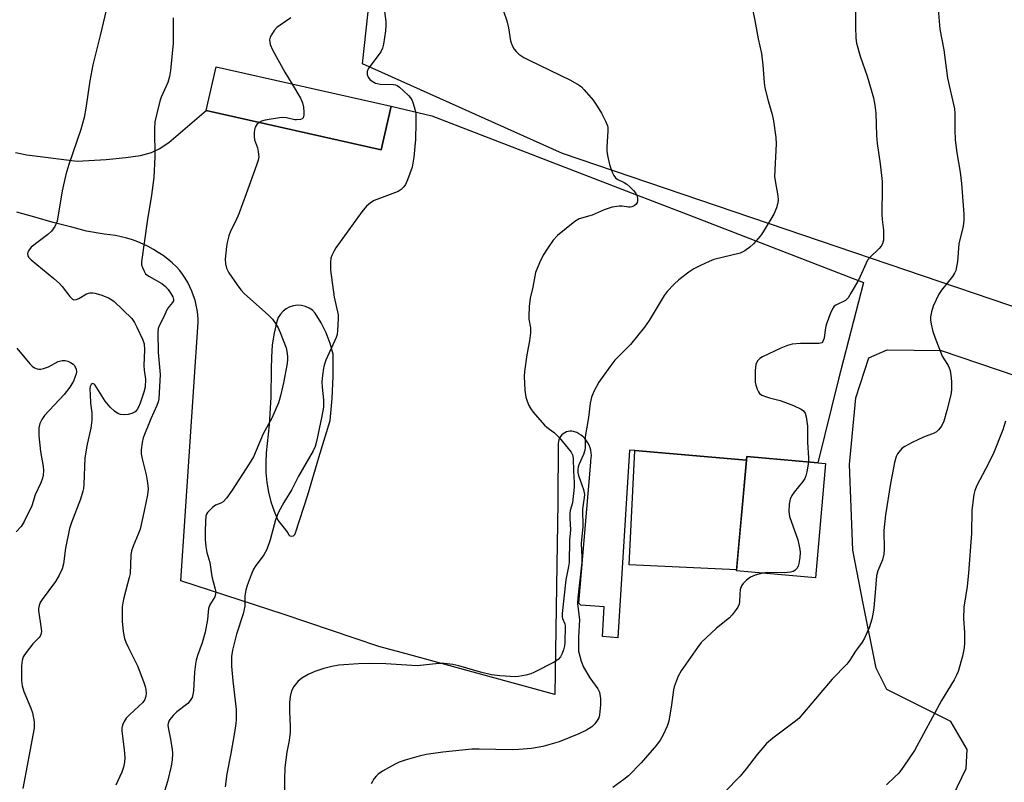
# Model space of a CAD drawing. Units: inches. Extents: x 1183770 to 1189770, y 541457 to 545458.
# Drawn here: x 1184710 to 1184986, y 543714 to 543928 of the extents above; entities that cross this region are included whole.
import ezdxf

# ---------------------------------------------------------------- set-up
doc = ezdxf.new("R2010")
doc.units = ezdxf.units.IN
doc.header["$MEASUREMENT"] = 0
for name, color, linetype in [('BLDG-Footprint', 5, 'Continuous'), ('CULTRL-Pad', 6, 'Continuous'), ('NTRL-Farm Land', 3, 'Continuous'), ('TRANS-Driveway', 251, 'Continuous'), ('Undefined', 1, 'Continuous')]:
    doc.layers.add(name, color=color, linetype=linetype)

msp = doc.modelspace()

# ---------------------------------------------------------------- linework, layer by layer
at = {"layer": 'BLDG-Footprint'}
for points, elevation in [([(1184814.09, 543903.74), (1184811.34, 543891.51), (1184762.3, 543902.53), (1184765.04, 543914.76)], 335.85), ([(1184935.9, 543803.55), (1184933.04, 543771.5), (1184910.95, 543773.47), (1184913.81, 543805.52)], 328.07)]:
    msp.add_lwpolyline(points, close=True, dxfattribs=dict(at, elevation=elevation))
at = {"layer": 'CULTRL-Pad'}
msp.add_lwpolyline([(1184913.72, 543804.53), (1184910.97, 543773.74), (1184880.88, 543775.16), (1184882.46, 543807.17)], close=True, dxfattribs=at)
at = {"layer": 'NTRL-Farm Land'}
for points in [[(1184996.91, 543844.69), (1184862.18, 543890.43), (1184806.13, 543915.6), (1184846.56, 544287.33), (1185034.51, 544228.58)], [(1185266.33, 543497.79), (1184946.13, 543656.09), (1184944.45, 543659.97), (1184943.95, 543677.03), (1184948.38, 543695.96), (1184955.58, 543700.89), (1184971.57, 543710.27), (1184975.34, 543717.99), (1184975.59, 543723.32), (1184970.99, 543731.24), (1184953.04, 543740.14), (1184950.08, 543746.12), (1184946.35, 543764.72), (1184943.58, 543779.25), (1184942.59, 543803.23), (1184944.36, 543821.93), (1184948.06, 543833.2), (1184953.17, 543835.43), (1184968.29, 543835.19), (1185228.3, 543747.02)]]:
    msp.add_lwpolyline(points, dxfattribs=at)
at = {"layer": 'TRANS-Driveway'}
msp.add_polyline3d([(1184708.78, 543890.76, 0), (1184711.99, 543890.13, 0), (1184726.09, 543888.33, 0), (1184734.22, 543888.81, 0), (1184739.72, 543889.31, 0), (1184743.88, 543889.94, 0), (1184746.95, 543890.74, 0), (1184749.13, 543891.79, 0), (1184751.76, 543893.6, 0), (1184762.3, 543902.53, 0), (1184811.34, 543891.51, 0), (1184814.09, 543903.74, 0), (1184825.51, 543901.08, 0), (1184830.81, 543899.01, 0), (1184882.9, 543878.91, 0), (1184896.05, 543873.83, 0), (1184946.54, 543854.34, 0), (1184945.14, 543848.9, 0), (1184939.54, 543827.21, 0), (1184933.77, 543803.74, 0), (1184913.81, 543805.52, 0), (1184913.72, 543804.53, 0), (1184882.46, 543807.17, 0), (1184880.95, 543807.3, 0), (1184877.69, 543754.7, 0), (1184873.34, 543755.01, 0), (1184873.86, 543763.38, 0), (1184867.26, 543763.79, 0), (1184866.74, 543764.37, 0), (1184870.06, 543803.96, 0), (1184870.14, 543804.32, 0), (1184870.23, 543805.05, 0), (1184870.25, 543805.79, 0), (1184870.2, 543806.53, 0), (1184870.07, 543807.27, 0), (1184869.88, 543807.98, 0), (1184869.61, 543808.68, 0), (1184869.28, 543809.33, 0), (1184868.88, 543809.95, 0), (1184868.42, 543810.52, 0), (1184867.92, 543811.04, 0), (1184867.36, 543811.5, 0), (1184866.77, 543811.89, 0), (1184866.14, 543812.21, 0), (1184865.48, 543812.46, 0), (1184865.28, 543812.52, 0), (1184864.77, 543812.61, 0), (1184864.25, 543812.62, 0), (1184863.73, 543812.56, 0), (1184863.23, 543812.41, 0), (1184862.76, 543812.19, 0), (1184862.33, 543811.9, 0), (1184861.94, 543811.55, 0), (1184861.61, 543811.14, 0), (1184861.34, 543810.68, 0), (1184861.15, 543810.19, 0), (1184861.02, 543809.68, 0), (1184860.98, 543809.15, 0), (1184860.87, 543792.64, 0), (1184860.49, 543769.13, 0), (1184860, 543738.8, 0), (1184819.31, 543749.9, 0), (1184810.67, 543752.26, 0), (1184784.17, 543761.18, 0), (1184755.14, 543770.62, 0), (1184760.01, 543843.2, 0), (1184759.99, 543843.96, 0), (1184759.9, 543845.31, 0), (1184759.73, 543846.66, 0), (1184759.49, 543847.99, 0), (1184759.16, 543849.31, 0), (1184758.76, 543850.6, 0), (1184758.28, 543851.87, 0), (1184757.73, 543853.11, 0), (1184757.11, 543854.32, 0), (1184756.42, 543855.48, 0), (1184755.67, 543856.6, 0), (1184754.84, 543857.68, 0), (1184753.96, 543858.71, 0), (1184753.93, 543858.74, 0), (1184752.74, 543859.83, 0), (1184751.49, 543860.87, 0), (1184750.19, 543861.84, 0), (1184748.85, 543862.75, 0), (1184747.46, 543863.59, 0), (1184746.04, 543864.36, 0), (1184744.58, 543865.06, 0), (1184743.09, 543865.68, 0), (1184741.57, 543866.24, 0), (1184740.02, 543866.71, 0), (1184738.45, 543867.11, 0), (1184736.86, 543867.44, 0), (1184735.26, 543867.68, 0), (1184733.66, 543867.84, 0), (1184728.74, 543868.74, 0), (1184724.58, 543869.79, 0), (1184719.42, 543871.16, 0), (1184714.28, 543872.58, 0), (1184709.15, 543874.06, 0)], dxfattribs=at)
msp.add_polyline3d([(1184785.74, 543783.3, 0), (1184786.23, 543783.18, 0), (1184786.72, 543783.3, 0), (1184787.1, 543783.64, 0), (1184787.27, 543784.12, 0), (1184790.77, 543794.75, 0), (1184793.88, 543805.26, 0), (1184797, 543815.64, 0), (1184797.54, 543821.81, 0), (1184797.84, 543828, 0), (1184797.91, 543834.19, 0), (1184797.04, 543837.24, 0), (1184795.9, 543840.19, 0), (1184794.5, 543843.03, 0), (1184792.85, 543845.74, 0), (1184792.04, 543846.52, 0), (1184791.11, 543847.15, 0), (1184790.09, 543847.6, 0), (1184789, 543847.86, 0), (1184787.88, 543847.92, 0), (1184786.77, 543847.78, 0), (1184785.7, 543847.45, 0), (1184784.7, 543846.93, 0), (1184783.82, 543846.24, 0), (1184783.07, 543845.4, 0), (1184782.49, 543844.45, 0), (1184782.08, 543843.4, 0), (1184781.33, 543840.11, 0), (1184780.81, 543836.78, 0), (1184780.54, 543833.41, 0), (1184780.52, 543830.04, 0), (1184780.39, 543822.19, 0), (1184779.92, 543814.36, 0), (1184779.1, 543806.56, 0), (1184778.96, 543803.79, 0), (1184779.03, 543801.02, 0), (1184779.3, 543798.25, 0), (1184779.77, 543795.52, 0), (1184780.43, 543792.82, 0), (1184781.29, 543790.19, 0), (1184782.34, 543787.62, 0), (1184785.19, 543784.12, 0), (1184785.36, 543783.64, 0)], close=True, dxfattribs=at)
at = {"layer": 'Undefined'}
for points, elevation in [([(1184841.51, 543942.4), (1184846.57, 543927.65), (1184847.02, 543925.73), (1184847.61, 543922.1), (1184848.08, 543920.76), (1184848.64, 543919.75), (1184849.14, 543919.06), (1184849.95, 543918.35), (1184851.3, 543917.43), (1184852.85, 543916.61), (1184864.36, 543911.06), (1184866.8, 543909.66), (1184867.46, 543909.14), (1184868.27, 543908.3), (1184870.76, 543905.4), (1184871.89, 543903.75), (1184873.08, 543901.81), (1184874.23, 543899.55), (1184874.74, 543898.26), (1184874.85, 543897.72), (1184874.88, 543896.87), (1184874.6, 543892.25), (1184874.61, 543891.1), (1184874.78, 543889.95), (1184875.37, 543887.37), (1184875.67, 543886.23), (1184876.04, 543885.23), (1184876.53, 543884.26), (1184877.02, 543883.64), (1184877.69, 543883.17), (1184879.47, 543882.34), (1184880.18, 543881.9), (1184881.06, 543881.14), (1184882.08, 543880.09), (1184882.62, 543879.42), (1184882.99, 543878.69), (1184883.14, 543877.92), (1184883.15, 543877.16), (1184883.05, 543876.69), (1184882.83, 543876.29), (1184882.27, 543875.82), (1184881.59, 543875.5), (1184881.1, 543875.39), (1184880.62, 543875.4), (1184878.85, 543875.69), (1184878.05, 543875.73), (1184876.06, 543875.41), (1184873.86, 543874.71), (1184870.43, 543873.23), (1184866.8, 543872.15), (1184865.57, 543871.42), (1184860.77, 543867.45), (1184859.56, 543866.2), (1184858.09, 543864.09), (1184856.69, 543861.93), (1184855.67, 543859.83), (1184854.59, 543857.1), (1184853.83, 543853.03), (1184853.05, 543849.93), (1184852.82, 543847.57), (1184852.69, 543844.9), (1184852.75, 543844.02), (1184853.15, 543841.58), (1184853.17, 543840.23), (1184852.87, 543837.95), (1184852.16, 543833.99), (1184851.52, 543829.36), (1184851.39, 543827.91), (1184851.58, 543824.11), (1184851.88, 543822.11), (1184852.22, 543821.07), (1184852.76, 543819.81), (1184853.27, 543818.89), (1184853.9, 543817.99), (1184857.15, 543814.28), (1184857.8, 543813.71), (1184859.95, 543812.18), (1184861.26, 543810.81), (1184864.57, 543806.76), (1184864.96, 543805.94), (1184865.12, 543805.01), (1184865.2, 543801.27), (1184865.41, 543798.28), (1184865.43, 543796.88), (1184865, 543792.53), (1184864.34, 543790.33), (1184864.18, 543789.51), (1184864.18, 543788.14), (1184864.42, 543784.91), (1184864.16, 543782.04), (1184864, 543775.82), (1184863.86, 543774.71), (1184863.09, 543770.95), (1184862.03, 543761.46), (1184862.05, 543760.6), (1184862.16, 543760.07), (1184862.81, 543758.56), (1184862.93, 543758.05), (1184862.81, 543753.2), (1184862.72, 543752.38), (1184862.45, 543751.31), (1184862.08, 543750.27), (1184861.56, 543749.35), (1184860.89, 543748.58), (1184859.84, 543747.83), (1184854.08, 543744.92), (1184853.29, 543744.61), (1184851.87, 543744.22), (1184849.85, 543743.81), (1184848.98, 543743.72), (1184844.58, 543743.99), (1184842.24, 543744.25), (1184839.14, 543745.01), (1184833.13, 543746.84), (1184831.37, 543747.15), (1184829, 543747.44), (1184827.52, 543747.43), (1184821.44, 543746.84), (1184812.65, 543747.39), (1184808.11, 543747.5), (1184804.93, 543747.4), (1184799.42, 543747.02), (1184797.47, 543746.65), (1184795.27, 543746.11), (1184792.74, 543745.21), (1184790.84, 543744.38), (1184789.12, 543743.32), (1184787.99, 543742.45), (1184786.88, 543741.06), (1184786.19, 543739.8), (1184785.77, 543738.26), (1184785.63, 543736.55), (1184785.61, 543733.91), (1184785.83, 543729.89), (1184785.81, 543728.21), (1184785.56, 543725.91), (1184784.92, 543722.57), (1184784.36, 543718.29), (1184784.18, 543714.96), (1184784.18, 543710.38)], 332), ([(1184914.83, 543933.73), (1184916.09, 543927.81), (1184916.98, 543922.67), (1184917.89, 543918.5), (1184918.3, 543915.24), (1184918.66, 543910.39), (1184918.87, 543908.92), (1184919.78, 543905.2), (1184920.95, 543901.42), (1184921.31, 543899.62), (1184921.95, 543894.93), (1184922.09, 543893.17), (1184921.62, 543884.01), (1184921.76, 543882.85), (1184922.53, 543878.56), (1184922.61, 543877.45), (1184922.54, 543876.63), (1184922.15, 543875.28), (1184921.41, 543873.45), (1184918.71, 543869), (1184917.91, 543867.8), (1184917, 543866.68), (1184915.66, 543865.17), (1184914.63, 543864.17), (1184913.23, 543863.19), (1184911.97, 543862.56), (1184904.59, 543860.72), (1184903.22, 543860.22), (1184900.79, 543859.09), (1184899.01, 543858.14), (1184897.56, 543857.21), (1184894.73, 543855.05), (1184893.46, 543853.86), (1184891.52, 543851.74), (1184890.62, 543850.62), (1184886.48, 543843.69), (1184885.17, 543841.82), (1184881.18, 543836.95), (1184876.86, 543832.48), (1184875.43, 543830.64), (1184872.38, 543826.36), (1184870.96, 543823.73), (1184870.24, 543822.11), (1184869.9, 543820.5), (1184869.45, 543816.44), (1184868.53, 543811.07), (1184868.48, 543810.23), (1184868.51, 543808.04), (1184868.43, 543807.29), (1184868.04, 543806.07), (1184866.69, 543803.16), (1184866.52, 543802.61), (1184866.41, 543801.84), (1184866.45, 543801.05), (1184866.63, 543800.22), (1184868.05, 543796.22), (1184868.28, 543794.85), (1184868.23, 543794.03), (1184867.76, 543790.71), (1184867.88, 543785.9), (1184867.37, 543781.08), (1184867.61, 543777.3), (1184867.58, 543775.92), (1184866.41, 543765.84), (1184866.34, 543764.27), (1184866.95, 543759.72), (1184866.68, 543754.88), (1184866.61, 543751.8), (1184866.68, 543750.96), (1184867.41, 543748.09), (1184868.02, 543746.43), (1184869.81, 543743.44), (1184872.06, 543740.4), (1184872.54, 543739.39), (1184872.79, 543737.67), (1184872.8, 543735.91), (1184872.54, 543733.06), (1184872.33, 543732.25), (1184872.08, 543731.73), (1184871.23, 543730.54), (1184870.38, 543729.74), (1184868.87, 543728.81), (1184866.75, 543727.71), (1184861.19, 543725.5), (1184856.63, 543724.23), (1184853.42, 543723.63), (1184849.87, 543723.31), (1184848.11, 543723.29), (1184838.77, 543723.49), (1184836.76, 543723.44), (1184828.58, 543722.62), (1184823.94, 543721.94), (1184821.95, 543721.48), (1184818.05, 543720.34), (1184816.4, 543719.78), (1184815.08, 543719.13), (1184811.73, 543717.26), (1184810.5, 543716.44), (1184809.92, 543715.91), (1184809.4, 543715.23), (1184808.5, 543713.76)], 330), ([(1184734.29, 543931.05), (1184732.54, 543923.55), (1184730.48, 543915.32), (1184729.63, 543910.83), (1184728.53, 543903.14), (1184728.03, 543900.6), (1184727.13, 543897.19), (1184723.79, 543887.37), (1184722.93, 543884.58), (1184721.93, 543880.05), (1184720.48, 543871.52), (1184719.84, 543870.03), (1184718.94, 543868.67), (1184717.87, 543867.72), (1184713.24, 543864.21), (1184712.42, 543863.22), (1184712.23, 543862.8), (1184712.17, 543862.34), (1184712.28, 543861.87), (1184712.51, 543861.44), (1184713.22, 543860.64), (1184719.58, 543855.4), (1184721.15, 543854.03), (1184721.92, 543853.15), (1184724.03, 543850.37), (1184724.76, 543849.63), (1184725.17, 543849.44), (1184725.85, 543849.5), (1184726.56, 543849.82), (1184728.74, 543851.1), (1184729.73, 543851.4), (1184730.48, 543851.42), (1184731.05, 543851.34), (1184732.76, 543850.88), (1184734.85, 543849.98), (1184735.83, 543849.45), (1184736.51, 543848.98), (1184741.39, 543844.17), (1184742.2, 543843.06), (1184742.87, 543841.79), (1184744.46, 543838.4), (1184744.89, 543837.07), (1184745.02, 543835.41), (1184744.75, 543831.07), (1184744.86, 543829.7), (1184745.23, 543827.18), (1184745.14, 543824.99), (1184744.8, 543823.58), (1184743.76, 543820.46), (1184743.33, 543819.36), (1184742.93, 543818.66), (1184742.34, 543818.07), (1184741.42, 543817.6), (1184740.4, 543817.3), (1184739.28, 543817.18), (1184738.27, 543817.29), (1184737.54, 543817.55), (1184736.6, 543818.18), (1184735.31, 543819.33), (1184733.91, 543821.03), (1184731.66, 543824.78), (1184731.18, 543825.47), (1184730.84, 543825.81), (1184730.53, 543825.96), (1184730.27, 543825.93), (1184730.03, 543825.71), (1184729.79, 543825.14), (1184729.69, 543824.35), (1184729.72, 543822.86), (1184729.88, 543820.46), (1184730.18, 543817.74), (1184730.23, 543815.72), (1184729.9, 543813.45), (1184728.92, 543809.01), (1184728.24, 543805.11), (1184727.98, 543797.68), (1184727.88, 543796.57), (1184727.71, 543795.75), (1184727.02, 543793.57), (1184724.5, 543787), (1184723.95, 543785.33), (1184722.83, 543779.84), (1184722.3, 543775.43), (1184721.93, 543774.04), (1184721.06, 543772.21), (1184720.07, 543770.42), (1184716.27, 543765.46), (1184715.75, 543764.56), (1184715.44, 543763.75), (1184715.28, 543762.91), (1184715.26, 543762.3), (1184716.06, 543757.23), (1184716.1, 543756.41), (1184715.96, 543755.63), (1184715.74, 543755.15), (1184715.43, 543754.73), (1184713.64, 543752.95), (1184711.79, 543750.6), (1184711.01, 543749.35), (1184710.69, 543748.28), (1184710.54, 543746.85), (1184710.49, 543745.39), (1184710.53, 543742.69), (1184710.68, 543741.25), (1184711.13, 543739.59), (1184713.09, 543734.98), (1184713.59, 543733.6), (1184714.02, 543731.07), (1184714.08, 543730.22), (1184714.04, 543729.35), (1184710.87, 543712.38)], 340), ([(1184812, 543932.48), (1184812.6, 543927.46), (1184812.67, 543926.28), (1184812.54, 543924.84), (1184811.97, 543921.1), (1184811.71, 543919.99), (1184811.22, 543918.98), (1184807.72, 543914.21), (1184807.44, 543913.46), (1184807.41, 543912.64), (1184807.67, 543911.9), (1184808.17, 543911.24), (1184808.77, 543910.73), (1184809.69, 543910.24), (1184810.2, 543910.07), (1184811.04, 543909.95), (1184814.76, 543909.8), (1184815.3, 543909.7), (1184815.8, 543909.5), (1184816.48, 543909.03), (1184817.56, 543908.09), (1184819.02, 543906.7), (1184819.58, 543906.06), (1184820, 543905.33), (1184820.3, 543904.53), (1184820.8, 543902.86), (1184821.04, 543901.73), (1184821.08, 543899.12), (1184820.9, 543894.44), (1184820.45, 543889.45), (1184820, 543886.6), (1184818.7, 543883.11), (1184818.12, 543881.81), (1184817.69, 543881.1), (1184816.95, 543880.39), (1184816.05, 543879.83), (1184809.37, 543877.25), (1184808.35, 543876.66), (1184807.19, 543875.74), (1184805.88, 543874.12), (1184798.65, 543864.01), (1184798.01, 543863.02), (1184797.46, 543861.84), (1184797.24, 543861.09), (1184797.11, 543860), (1184797.09, 543857.78), (1184798.18, 543850.17), (1184799.23, 543845.22), (1184799.26, 543844.07), (1184799.11, 543840.88), (1184798.97, 543839.74), (1184798.73, 543838.91), (1184795.85, 543832.51), (1184795.33, 543831.15), (1184795.12, 543830.29), (1184794.85, 543828.22), (1184794.72, 543826.43), (1184794.8, 543825), (1184795.2, 543821.43), (1184795.11, 543819.39), (1184794.73, 543816.78), (1184793.18, 543809.71), (1184792.79, 543808.35), (1184792.22, 543807.12), (1184788.12, 543800.04), (1184786.25, 543796.27), (1184784, 543792.62), (1184782.52, 543789.92), (1184781.69, 543787.72), (1184780.2, 543782.19), (1184779.29, 543779.44), (1184778.39, 543777.93), (1184775.97, 543774.63), (1184775.56, 543773.88), (1184774.88, 543772.31), (1184773.74, 543769.38), (1184773.37, 543768.06), (1184773.13, 543766.48), (1184773.08, 543763.51), (1184772.67, 543761.38), (1184770.8, 543755.65), (1184769.62, 543751.22), (1184769.39, 543749.42), (1184769.39, 543746.73), (1184769.74, 543742.61), (1184770.63, 543734.61), (1184770.69, 543731.76), (1184770.6, 543730.63), (1184770.22, 543728.1), (1184769.19, 543722.24), (1184768.03, 543716.52), (1184767.55, 543712.87)], 334), ([(1184967.44, 543930.94), (1184967.96, 543925.31), (1184969.04, 543919.5), (1184970.11, 543911.61), (1184972.05, 543902.98), (1184972.14, 543901.69), (1184972.14, 543897.12), (1184972.26, 543894.33), (1184972.71, 543890.7), (1184973.58, 543885.21), (1184973.97, 543882.05), (1184974.64, 543873.48), (1184974.62, 543871.77), (1184974.48, 543870.09), (1184973.26, 543865.15), (1184972.87, 543860.19), (1184972.4, 543857.7), (1184972.08, 543856.92), (1184971.45, 543855.94), (1184970.38, 543854.54), (1184968.38, 543852.19), (1184967.62, 543851.02), (1184966.04, 543847.68), (1184965.55, 543846.08), (1184965.3, 543844.72), (1184965.3, 543843.79), (1184965.49, 543842.62), (1184965.96, 543840.58), (1184966.48, 543838.99), (1184968.59, 543833.62), (1184969.01, 543832.87), (1184970.25, 543831.02), (1184970.58, 543830.38), (1184970.81, 543829.64), (1184971.05, 543828.3), (1184971.18, 543826.56), (1184971.16, 543824.24), (1184970.99, 543822.81), (1184969.91, 543818.39), (1184969.03, 543815.41), (1184968.4, 543814.06), (1184967.59, 543812.98), (1184967.02, 543812.43), (1184966.36, 543812.03), (1184963.3, 543810.95), (1184960.14, 543809.46), (1184958.08, 543808.31), (1184957.36, 543807.81), (1184956.76, 543807.21), (1184956.1, 543806.28), (1184955.71, 543805.53), (1184955.25, 543803.87), (1184954.09, 543797.9), (1184952.72, 543789.15), (1184952.23, 543784.72), (1184952.31, 543779.56), (1184952.2, 543778.17), (1184951.83, 543776.52), (1184950.58, 543773.48), (1184950.19, 543772.09), (1184949.83, 543767.36), (1184949.38, 543763.05), (1184949.16, 543761.34), (1184948.86, 543759.93), (1184948.16, 543757.44), (1184946.83, 543754.59), (1184946.13, 543753.46), (1184944.24, 543750.89), (1184942.65, 543748.38), (1184941.84, 543747.27), (1184937.73, 543743.06), (1184928.43, 543732.09), (1184927.1, 543730.98), (1184921.07, 543726.52), (1184919.33, 543725), (1184916.7, 543721.92), (1184913.65, 543717.89), (1184911.94, 543715.88), (1184903.24, 543706.99)], 326), ([(1184944.27, 543932.41), (1184944.25, 543926.03), (1184944.42, 543922.85), (1184944.58, 543921.41), (1184945.6, 543917.73), (1184947.52, 543912.14), (1184948.69, 543908.29), (1184949.3, 543906.07), (1184949.7, 543904.07), (1184949.98, 543901.74), (1184950.19, 543895.48), (1184950.34, 543893.31), (1184951.22, 543887.61), (1184951.72, 543882.58), (1184951.78, 543881.11), (1184951.64, 543873.35), (1184951.72, 543871.94), (1184952.11, 543869.02), (1184952.15, 543867.89), (1184952.09, 543866.21), (1184951.87, 543865.16), (1184951.45, 543864.46), (1184950.91, 543863.81), (1184948.39, 543861.43), (1184947.67, 543860.56), (1184947.15, 543859.56), (1184945.19, 543855.1), (1184943.01, 543851.27), (1184942.23, 543850.04), (1184941.46, 543849.26), (1184938.75, 543847.96), (1184938.33, 543847.64), (1184937.99, 543847.23), (1184937.38, 543845.96), (1184936.07, 543842.4), (1184935.78, 543841.04), (1184935.46, 543838.73), (1184935.33, 543838.19), (1184935.12, 543837.73), (1184934.82, 543837.43), (1184934.1, 543837.21), (1184928.82, 543837.23), (1184926.56, 543837), (1184925.19, 543836.67), (1184923.31, 543835.89), (1184918.17, 543833.45), (1184917.47, 543832.97), (1184916.94, 543832.43), (1184916.54, 543831.8), (1184916.37, 543831.33), (1184916.23, 543830.58), (1184916.15, 543829.49), (1184916.2, 543826.37), (1184916.36, 543825.52), (1184916.71, 543824.4), (1184917.06, 543823.62), (1184917.39, 543823.19), (1184918.03, 543822.74), (1184919.05, 543822.31), (1184920.13, 543821.96), (1184923.19, 543821.2), (1184926.95, 543819.8), (1184929.06, 543818.77), (1184929.69, 543818.28), (1184930.16, 543817.69), (1184930.5, 543816.63), (1184930.81, 543813.99), (1184930.84, 543809.46), (1184931.15, 543805.17), (1184931.14, 543803.97)], 328), ([(1184753.04, 543928.5), (1184752.98, 543921.39), (1184752.28, 543913.74), (1184751.99, 543912.04), (1184751.53, 543910.42), (1184749.68, 543906.23), (1184749.27, 543905.13), (1184748.33, 543901.36), (1184747.9, 543899.32), (1184747.77, 543897.26), (1184747.84, 543889.58), (1184747.64, 543883.77), (1184746.94, 543878.79), (1184745.69, 543871.44), (1184744.11, 543860.1), (1184744.16, 543859.28), (1184744.39, 543858.47), (1184744.84, 543857.44), (1184745.3, 543856.76), (1184746.15, 543856.08), (1184749.81, 543853.98), (1184750.86, 543853.22), (1184751.58, 543852.37), (1184752.38, 543851.19), (1184752.92, 543850.24), (1184753.15, 543849.55), (1184753.1, 543849.13), (1184752.87, 543848.73), (1184751.86, 543847.55), (1184751.38, 543846.83), (1184750.35, 543844.53), (1184749.08, 543842.19), (1184748.83, 543841.4), (1184748.75, 543840.34), (1184748.78, 543834.7), (1184749.34, 543828.54), (1184748.96, 543821.67), (1184748.81, 543820.86), (1184748.48, 543819.82), (1184746.78, 543816.04), (1184744.64, 543810.79), (1184744.29, 543809.42), (1184744.06, 543807.41), (1184744.09, 543806.26), (1184744.3, 543804.83), (1184745.42, 543800.33), (1184745.82, 543798.12), (1184745.97, 543796.46), (1184745.84, 543794.78), (1184744.91, 543790.24), (1184743.75, 543785.1), (1184743.25, 543783.76), (1184741.76, 543780.37), (1184741.33, 543779.04), (1184741.18, 543777.86), (1184740.95, 543772.7), (1184740.71, 543771.55), (1184739.19, 543765.89), (1184738.88, 543764.46), (1184738.74, 543763.32), (1184738.7, 543759.31), (1184739.04, 543756.48), (1184739.39, 543754.52), (1184739.75, 543753.42), (1184740.45, 543751.82), (1184743, 543746.78), (1184744.68, 543742.39), (1184745.16, 543740.99), (1184745.36, 543740.16), (1184745.45, 543739.08), (1184745.39, 543738.28), (1184745.1, 543737.36), (1184744.51, 543736.49), (1184740.85, 543733.19), (1184739.85, 543732.16), (1184739.26, 543731.19), (1184738.81, 543730.15), (1184738.64, 543729.32), (1184738.66, 543728.45), (1184739.25, 543723.39), (1184739.44, 543721.02), (1184739.37, 543719.84), (1184739.13, 543718.38), (1184738.67, 543717), (1184736.9, 543713.33)], 338), ([(1184786.02, 543928.55), (1184782.98, 543926.49), (1184782.1, 543925.79), (1184781.36, 543924.95), (1184780.56, 543923.79), (1184780.18, 543923.08), (1184780.01, 543922.33), (1184780.23, 543921.06), (1184780.82, 543919.53), (1184784.34, 543913.25), (1184786.4, 543909.96)], 336), ([(1184786.4, 543909.96), (1184788.69, 543905.96), (1184789.29, 543904.65), (1184789.53, 543903.5), (1184789.68, 543902.03), (1184789.68, 543901.19), (1184789.48, 543900.5), (1184789.14, 543900.2), (1184788.73, 543900.03), (1184787.63, 543899.87), (1184787.13, 543899.92), (1184784.75, 543900.46), (1184783.65, 543900.54), (1184782.78, 543900.49), (1184778.76, 543899.8), (1184777.8, 543899.54), (1184777.1, 543899.2)], 336), ([(1184777.1, 543899.2), (1184776.47, 543898.61), (1184776.03, 543897.89), (1184775.78, 543897.09), (1184775.7, 543896.27), (1184775.72, 543895.15), (1184775.85, 543894.33), (1184776.64, 543892.11), (1184776.88, 543890.95), (1184776.99, 543889.5), (1184776.86, 543888.64), (1184776.42, 543887.23), (1184773.51, 543879.12), (1184771.39, 543873.59), (1184770.49, 543871.4), (1184769.12, 543868.72), (1184768.62, 543867.43), (1184768.13, 543865.55), (1184767.94, 543864.41), (1184767.63, 543860.82), (1184767.67, 543859.53), (1184768, 543858.29), (1184768.6, 543857.05), (1184770.91, 543853.62), (1184771.94, 543852.29), (1184773.05, 543851.15), (1184779.67, 543845.26), (1184780.84, 543843.98), (1184781.69, 543842.82), (1184782.41, 543841.55), (1184783.03, 543840.25), (1184784.66, 543836.01), (1184784.88, 543834.94), (1184785.02, 543833.58), (1184785.04, 543832.77), (1184784.93, 543831.62), (1184783.96, 543826.21), (1184783.07, 543822.52), (1184782.51, 543820.56), (1184780.68, 543816.26), (1184778.27, 543811.85), (1184775.52, 543805.39), (1184774.33, 543803.41), (1184769.55, 543796.07), (1184768, 543793.86), (1184766.99, 543792.84), (1184766.34, 543792.47), (1184764.91, 543791.84), (1184764, 543791.19), (1184763.18, 543790.41), (1184762.65, 543789.78), (1184762.37, 543789.32), (1184762.21, 543788.8), (1184762.05, 543787.4), (1184761.95, 543784.51), (1184762.02, 543782.26), (1184762.21, 543780.27), (1184762.49, 543778.57), (1184763.32, 543775.83), (1184763.85, 543771.91), (1184764.81, 543768.33), (1184764.93, 543767.52), (1184764.92, 543767.05), (1184764.67, 543766.12), (1184763.34, 543763.92), (1184762.9, 543762.89), (1184762.65, 543759.83), (1184762.01, 543756.21), (1184761.13, 543753.23), (1184759.82, 543749.75), (1184759.42, 543748.45), (1184759.24, 543747.32), (1184759.04, 543745.02), (1184758.74, 543739.81), (1184758.56, 543738.73), (1184758.32, 543737.95), (1184757.81, 543737.05), (1184757.09, 543736.26), (1184754.03, 543733.88), (1184752.97, 543732.87), (1184752.07, 543731.77), (1184751.81, 543731.32), (1184751.59, 543730.66), (1184751.53, 543730.19), (1184751.58, 543729.49), (1184752.21, 543726.68), (1184752.77, 543723.44), (1184752.84, 543722.25), (1184752.73, 543720.47), (1184752.42, 543718.72), (1184751.42, 543714.39), (1184750.2, 543710.46)], 336), ([(1184986.34, 543815.44), (1184985.56, 543812.97), (1184982.87, 543806.14), (1184980.77, 543801.93), (1184978.3, 543797.35), (1184977.77, 543795.99), (1184977.48, 543794.84), (1184976.91, 543790.46), (1184976.77, 543783.93), (1184975.98, 543772.93), (1184975.58, 543769.06), (1184974.66, 543763.22), (1184974.54, 543759.96), (1184974.85, 543756.24), (1184974.88, 543753.29), (1184974.76, 543751.84), (1184974.29, 543749.54), (1184973.03, 543745.27), (1184972.61, 543744.17), (1184971.96, 543742.85), (1184968.41, 543737.12), (1184960.85, 543723.1), (1184957.81, 543718.65), (1184956.39, 543716.73), (1184955.35, 543715.67), (1184952.93, 543713.45)], 324), ([(1184931.14, 543803.97), (1184930.64, 543801.22), (1184930.35, 543800.09), (1184930.08, 543799.38), (1184929.51, 543798.46), (1184927.13, 543795.54), (1184926.48, 543794.59), (1184925.98, 543793.57), (1184925.73, 543792.16), (1184925.64, 543790.12), (1184925.8, 543788.7), (1184926.32, 543787.06), (1184928.09, 543782.17), (1184928.44, 543780.82), (1184928.69, 543779.47), (1184928.75, 543778.64), (1184928.65, 543777.23), (1184928.42, 543775.54), (1184928.21, 543774.75), (1184927.81, 543774.08), (1184927.25, 543773.54), (1184926.81, 543773.27), (1184926.08, 543773.05), (1184924.42, 543772.92), (1184919.73, 543773.01), (1184918.22, 543772.82)], 328), ([(1184918.22, 543772.82), (1184916.15, 543772.23), (1184914.86, 543771.7), (1184913.75, 543770.87), (1184912.76, 543769.89), (1184912.29, 543769.24), (1184911.98, 543768.24), (1184911.82, 543766.89), (1184911.77, 543764.9), (1184911.64, 543764.09), (1184911.28, 543763.31), (1184910.8, 543762.57), (1184909.73, 543761.13), (1184908.94, 543760.24), (1184905.31, 543757.4), (1184901.05, 543753.32), (1184899.96, 543751.93), (1184895.41, 543745.42), (1184894.58, 543743.88), (1184893.44, 543740.9), (1184893.26, 543740.09), (1184892.7, 543735.92), (1184891.95, 543731.33), (1184891.5, 543729.94), (1184890.24, 543727.27), (1184889.53, 543725.97), (1184888.52, 543724.61), (1184884.16, 543719.61), (1184880.68, 543715.98), (1184879.31, 543714.91), (1184876.23, 543712.74)], 328)]:
    msp.add_lwpolyline(points, dxfattribs=dict(at, elevation=elevation))
msp.add_polyline3d([(1184709.15, 543835.89, 342), (1184712.86, 543831.48, 342), (1184713.47, 543830.88, 342), (1184714.15, 543830.41, 342), (1184714.89, 543830.1, 342), (1184715.35, 543830.02, 342), (1184715.89, 543830.04, 342), (1184716.71, 543830.19, 342), (1184718.03, 543830.69, 342), (1184720.81, 543832.18, 342), (1184721.89, 543832.45, 342), (1184722.72, 543832.46, 342), (1184723.52, 543832.25, 342), (1184724.27, 543831.9, 342), (1184724.96, 543831.44, 342), (1184725.29, 543831.1, 342), (1184725.67, 543830.5, 342), (1184725.83, 543830.01, 342), (1184725.89, 543829.23, 342), (1184725.83, 543828.69, 342), (1184725.59, 543827.9, 342), (1184725.04, 543826.61, 342), (1184724.65, 543825.87, 342), (1184724.02, 543824.93, 342), (1184722.42, 543822.94, 342), (1184716.94, 543817, 342), (1184716.16, 543815.91, 342), (1184715.65, 543814.79, 342), (1184715.39, 543813.54, 342), (1184715.37, 543811.29, 342), (1184715.86, 543806.94, 342), (1184716.62, 543802.73, 342), (1184716.68, 543801.62, 342), (1184716.58, 543800.24, 342), (1184716.39, 543799.44, 342), (1184715.92, 543798.12, 342), (1184714.33, 543794.75, 342), (1184713.36, 543791.72, 342), (1184711.27, 543787.31, 342), (1184710.38, 543785.86, 342), (1184709.03, 543784.42, 342)], dxfattribs=at)

doc.saveas('drawing.dxf')
